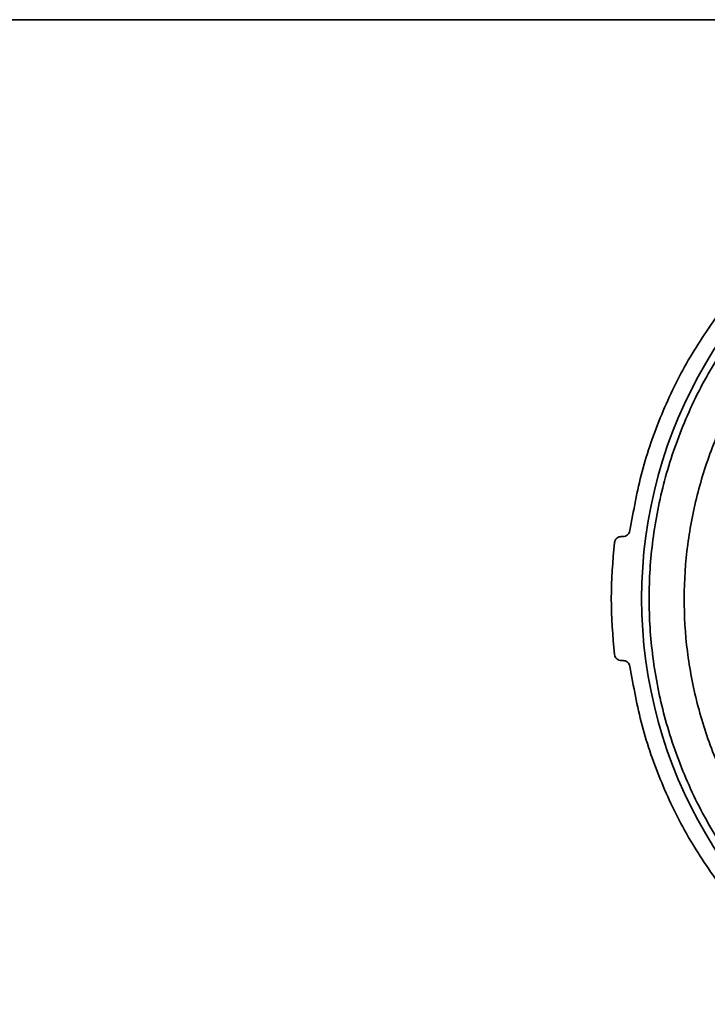
# Paper-space layout 'Blatt2' of a CAD drawing. Units: millimetres. Extents: x 0 to 4200, y 0 to 2970.
# Drawn here: x 1033 to 1133, y 1566 to 1709 of the extents above; entities that cross this region are included whole.
import ezdxf

# ---------------------------------------------------------------- set-up
doc = ezdxf.new("R2010")
doc.units = ezdxf.units.MM

psp = doc.layouts.new('Blatt2')

# ---------------------------------------------------------------- linework, layer by layer
at = {"color": 7, "linetype": 'Continuous', "lineweight": 35, "ltscale": 10}
for p, q in [((1162.82, 1709.08), (863.46, 1709.08)), ((1120.11, 1634.08), (1120.37, 1634.08)), ((1120.37, 1616.08), (1120.11, 1616.08))]:
    psp.add_line(p, q, dxfattribs=at)
at = {"color": 7, "linetype": 'Continuous', "lineweight": 35, "ltscale": 100}
psp.add_arc((1190.46, 1625.08), 67.4, 119.1178, 240.8822, dxfattribs=at)
at = {"color": 7, "linetype": 'Continuous', "lineweight": 35, "ltscale": 10}
for points, knots in [([(1158.19, 1567.15), (1155.76, 1568.63), (1150.82, 1571.62), (1144.17, 1577.34), (1138.19, 1583.95), (1133.11, 1591.38), (1129.09, 1599.43), (1126.21, 1607.88), (1124.52, 1616.47), (1123.96, 1625.08), (1124.52, 1633.7), (1126.21, 1642.29), (1129.09, 1650.73), (1133.11, 1658.79), (1138.19, 1666.22), (1144.17, 1672.83), (1150.82, 1678.55), (1155.76, 1681.54), (1158.19, 1683.02)], [0, 0, 0, 0, 0.060565, 0.122759, 0.186088, 0.25, 0.313912, 0.377241, 0.439435, 0.5, 0.560565, 0.622759, 0.686088, 0.75, 0.813912, 0.877241, 0.939435, 1, 1, 1, 1]), ([(1158.19, 1677.01), (1156.06, 1675.57), (1151.78, 1672.7), (1146.1, 1667.39), (1141.08, 1661.45), (1136.87, 1654.92), (1133.51, 1647.93), (1131.08, 1640.57), (1129.59, 1632.93), (1129.07, 1625.16), (1129.54, 1617.41), (1130.98, 1609.79), (1133.39, 1602.39), (1136.71, 1595.34), (1140.86, 1588.8), (1145.8, 1582.86), (1151.54, 1577.47), (1155.93, 1574.49), (1158.19, 1572.95)], [0, 0, 0, 0, 0.061993, 0.124258, 0.186786, 0.249348, 0.311393, 0.373455, 0.43605, 0.498718, 0.560844, 0.622916, 0.685497, 0.748277, 0.810542, 0.872007, 0.934234, 1, 1, 1, 1])]:
    psp.add_open_spline(points, degree=3, knots=knots, dxfattribs=at)
for points in [[(1121.36, 1634.94), (1121.88, 1637.82), (1122.91, 1643.57), (1125.83, 1651.86), (1129.62, 1659.78), (1132.96, 1664.58), (1134.63, 1666.97)], [(1120.37, 1634.08), (1120.49, 1634.1), (1120.73, 1634.12), (1121.04, 1634.31), (1121.27, 1634.59), (1121.33, 1634.83), (1121.36, 1634.94)], [(1119.12, 1616.97), (1118.89, 1619.68), (1118.43, 1625.08), (1118.89, 1630.49), (1119.12, 1633.2)], [(1119.12, 1633.2), (1119.15, 1633.32), (1119.2, 1633.56), (1119.43, 1633.85), (1119.75, 1634.05), (1119.99, 1634.07), (1120.11, 1634.08)], [(1120.11, 1616.08), (1119.99, 1616.1), (1119.75, 1616.12), (1119.43, 1616.32), (1119.2, 1616.61), (1119.15, 1616.85), (1119.12, 1616.97)], [(1121.36, 1615.23), (1121.33, 1615.34), (1121.27, 1615.57), (1121.04, 1615.85), (1120.73, 1616.05), (1120.49, 1616.07), (1120.37, 1616.08)], [(1134.63, 1583.19), (1132.96, 1585.59), (1129.62, 1590.39), (1125.83, 1598.31), (1122.91, 1606.6), (1121.88, 1612.35), (1121.36, 1615.23)]]:
    psp.add_open_spline(points, degree=3, dxfattribs=at)

doc.saveas('drawing.dxf')
